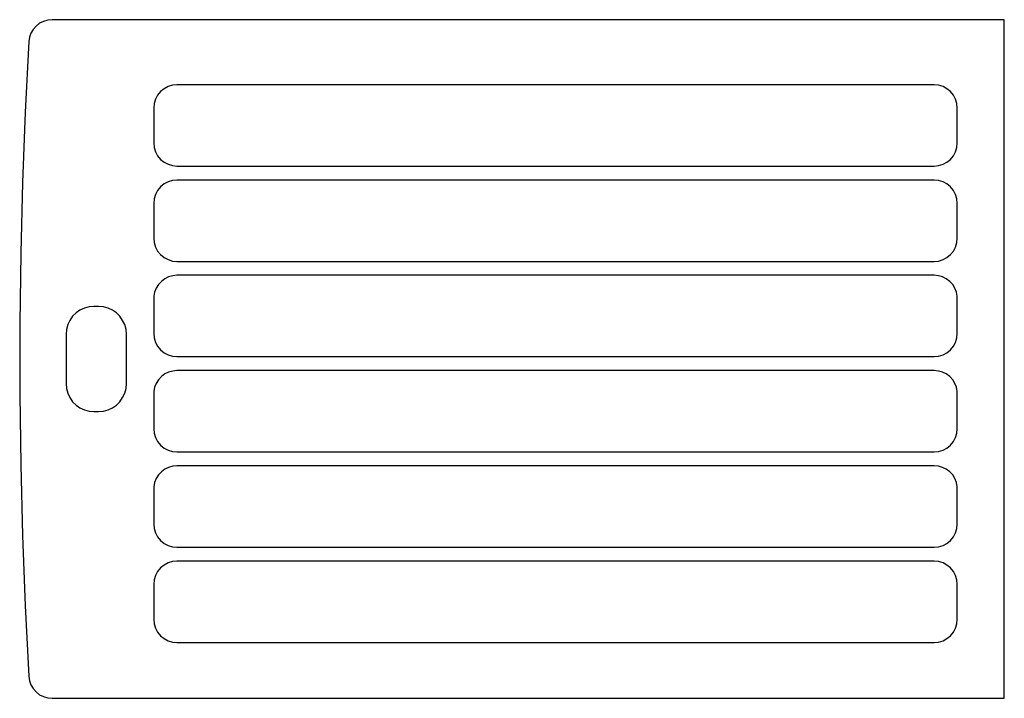
# Model space of a CAD drawing. Units: millimetres. Extents: x 43 to 255, y -178 to -32.
import ezdxf

# ---------------------------------------------------------------- set-up
doc = ezdxf.new("R2010")
doc.units = ezdxf.units.MM
doc.header["$MEASUREMENT"] = 0
doc.layers.add('Layer 1', color=7, linetype='Continuous', lineweight=0)

# ---------------------------------------------------------------- blocks, each defined once
blk = doc.blocks.new('Block_0')
at = {"layer": 'Layer 1', "color": 7, "lineweight": 25}
for p, q in [((254.51, -32.14), (49.51, -32.14)), ((254.51, -178.15), (254.51, -32.14)), ((239.41, -46.14), (76.39, -46.14)), ((71.38, -51.15), (71.38, -58.63)), ((244.39, -58.63), (244.39, -51.15)), ((76.39, -63.64), (239.41, -63.64)), ((239.41, -66.64), (76.39, -66.64)), ((71.38, -71.65), (71.38, -79.13)), ((244.39, -79.13), (244.39, -71.65)), ((76.39, -84.14), (239.41, -84.14)), ((239.41, -87.13), (76.39, -87.13)), ((71.38, -91.65), (71.38, -99.66)), ((244.39, -99.66), (244.39, -91.65)), ((59.5, -93.84), (58.51, -93.84)), ((52.51, -99.83), (52.51, -110.45)), ((65.49, -110.45), (65.49, -99.83)), ((76.39, -104.63), (239.41, -104.63)), ((239.41, -107.63), (76.39, -107.63)), ((71.38, -112.15), (71.38, -120.15)), ((244.39, -120.15), (244.39, -112.15)), ((58.51, -116.45), (59.5, -116.45)), ((76.39, -125.13), (239.41, -125.13)), ((239.41, -128.13), (76.39, -128.13)), ((71.38, -132.64), (71.38, -140.65)), ((244.39, -140.65), (244.39, -132.64)), ((76.39, -145.66), (239.41, -145.66)), ((239.41, -148.66), (76.39, -148.66)), ((71.38, -153.63), (71.38, -161.15)), ((244.39, -161.15), (244.39, -153.63)), ((76.39, -166.16), (239.41, -166.16)), ((49.51, -178.15), (254.51, -178.15))]:
    blk.add_line(p, q, dxfattribs=at)
for points in [[(49.51, -32.14), (48.56, -32.24), (47.64, -32.49), (46.8, -32.91), (46.06, -33.51), (45.46, -34.22), (44.96, -35.03), (44.64, -35.91), (44.5, -36.86)], [(44.5, -36.86), (43.73, -52), (43.13, -67.2), (42.74, -82.37), (42.53, -97.54), (42.53, -112.75), (42.74, -127.92), (43.13, -143.09), (43.73, -158.29), (44.5, -173.42)], [(76.39, -46.14), (75.41, -46.25), (74.49, -46.53), (73.61, -46.99), (72.87, -47.62), (72.23, -48.36), (71.77, -49.25), (71.49, -50.16), (71.38, -51.15)], [(244.39, -51.15), (244.32, -50.16), (244.03, -49.25), (243.54, -48.36), (242.94, -47.62), (242.16, -46.99), (241.32, -46.53), (240.37, -46.25), (239.41, -46.14)], [(71.38, -58.63), (71.49, -59.62), (71.77, -60.57), (72.23, -61.42), (72.87, -62.19), (73.61, -62.79), (74.49, -63.25), (75.41, -63.53), (76.39, -63.64)], [(239.41, -63.64), (240.37, -63.53), (241.32, -63.25), (242.16, -62.79), (242.94, -62.19), (243.54, -61.42), (244.03, -60.57), (244.32, -59.62), (244.39, -58.63)], [(76.39, -66.64), (75.41, -66.74), (74.49, -67.03), (73.61, -67.48), (72.87, -68.12), (72.23, -68.86), (71.77, -69.74), (71.49, -70.66), (71.38, -71.65)], [(244.39, -71.65), (244.32, -70.66), (244.03, -69.74), (243.54, -68.86), (242.94, -68.12), (242.16, -67.48), (241.32, -67.03), (240.37, -66.74), (239.41, -66.64)], [(71.38, -79.13), (71.49, -80.11), (71.77, -81.07), (72.23, -81.91), (72.87, -82.69), (73.61, -83.29), (74.49, -83.75), (75.41, -84.07), (76.39, -84.14)], [(239.41, -84.14), (240.37, -84.07), (241.32, -83.75), (242.16, -83.29), (242.94, -82.69), (243.54, -81.91), (244.03, -81.07), (244.32, -80.11), (244.39, -79.13)], [(76.39, -87.13), (75.48, -87.24), (74.59, -87.49), (73.75, -87.88), (73.04, -88.44), (72.41, -89.11), (71.91, -89.89), (71.56, -90.73), (71.38, -91.65)], [(244.39, -91.65), (244.21, -90.73), (243.89, -89.89), (243.4, -89.11), (242.76, -88.44), (242.02, -87.88), (241.21, -87.49), (240.33, -87.24), (239.41, -87.13)], [(58.51, -93.84), (57.45, -93.91), (56.46, -94.19), (55.51, -94.61), (54.66, -95.21), (53.92, -95.95), (53.32, -96.84), (52.86, -97.75), (52.58, -98.78), (52.51, -99.83)], [(65.49, -99.83), (65.42, -98.78), (65.14, -97.75), (64.68, -96.84), (64.08, -95.95), (63.38, -95.21), (62.49, -94.61), (61.54, -94.19), (60.55, -93.91), (59.5, -93.84)], [(71.38, -99.66), (71.49, -100.61), (71.77, -101.56), (72.23, -102.41), (72.87, -103.19), (73.61, -103.79), (74.49, -104.28), (75.41, -104.56), (76.39, -104.63)], [(239.41, -104.63), (240.37, -104.56), (241.32, -104.28), (242.16, -103.79), (242.94, -103.19), (243.54, -102.41), (244.03, -101.56), (244.32, -100.61), (244.39, -99.66)], [(76.39, -107.63), (75.48, -107.74), (74.59, -107.98), (73.75, -108.37), (73.04, -108.94), (72.41, -109.61), (71.91, -110.38), (71.56, -111.23), (71.38, -112.15)], [(244.39, -112.15), (244.21, -111.23), (243.89, -110.38), (243.4, -109.61), (242.76, -108.94), (242.02, -108.37), (241.21, -107.98), (240.33, -107.74), (239.41, -107.63)], [(52.51, -110.45), (52.58, -111.51), (52.86, -112.53), (53.32, -113.45), (53.92, -114.33), (54.66, -115.07), (55.51, -115.67), (56.46, -116.1), (57.45, -116.38), (58.51, -116.45)], [(59.5, -116.45), (60.55, -116.38), (61.54, -116.1), (62.49, -115.67), (63.38, -115.07), (64.08, -114.33), (64.68, -113.45), (65.14, -112.53), (65.42, -111.51), (65.49, -110.45)], [(71.38, -120.15), (71.49, -121.11), (71.77, -122.06), (72.23, -122.91), (72.87, -123.68), (73.61, -124.32), (74.49, -124.78), (75.41, -125.06), (76.39, -125.13)], [(239.41, -125.13), (240.37, -125.06), (241.32, -124.78), (242.16, -124.32), (242.94, -123.68), (243.54, -122.91), (244.03, -122.06), (244.32, -121.11), (244.39, -120.15)], [(76.39, -128.13), (75.48, -128.23), (74.59, -128.48), (73.75, -128.87), (73.04, -129.43), (72.41, -130.1), (71.91, -130.88), (71.56, -131.73), (71.38, -132.64)], [(244.39, -132.64), (244.21, -131.73), (243.89, -130.88), (243.4, -130.1), (242.76, -129.43), (242.02, -128.87), (241.21, -128.48), (240.33, -128.23), (239.41, -128.13)], [(71.38, -140.65), (71.49, -141.6), (71.77, -142.56), (72.23, -143.44), (72.87, -144.18), (73.61, -144.81), (74.49, -145.27), (75.41, -145.55), (76.39, -145.66)], [(239.41, -145.66), (240.37, -145.55), (241.32, -145.27), (242.16, -144.81), (242.94, -144.18), (243.54, -143.44), (244.03, -142.56), (244.32, -141.6), (244.39, -140.65)], [(76.39, -148.66), (75.41, -148.73), (74.49, -149.01), (73.61, -149.47), (72.87, -150.11), (72.23, -150.88), (71.77, -151.73), (71.49, -152.68), (71.38, -153.63)], [(244.39, -153.63), (244.32, -152.68), (244.03, -151.73), (243.54, -150.88), (242.94, -150.11), (242.16, -149.47), (241.32, -149.01), (240.37, -148.73), (239.41, -148.66)], [(71.38, -161.15), (71.49, -162.14), (71.77, -163.05), (72.23, -163.93), (72.87, -164.68), (73.61, -165.31), (74.49, -165.77), (75.41, -166.05), (76.39, -166.16)], [(239.41, -166.16), (240.37, -166.05), (241.32, -165.77), (242.16, -165.31), (242.94, -164.68), (243.54, -163.93), (244.03, -163.05), (244.32, -162.14), (244.39, -161.15)], [(44.5, -173.42), (44.64, -174.38), (44.96, -175.26), (45.46, -176.07), (46.06, -176.78), (46.8, -177.38), (47.64, -177.8), (48.56, -178.05), (49.51, -178.15)]]:
    blk.add_lwpolyline(points, dxfattribs=at)

msp = doc.modelspace()

# ---------------------------------------------------------------- block references
at = {"layer": 'Layer 1'}
msp.add_blockref('Block_0', (0, 0), dxfattribs=at)

doc.saveas('drawing.dxf')
